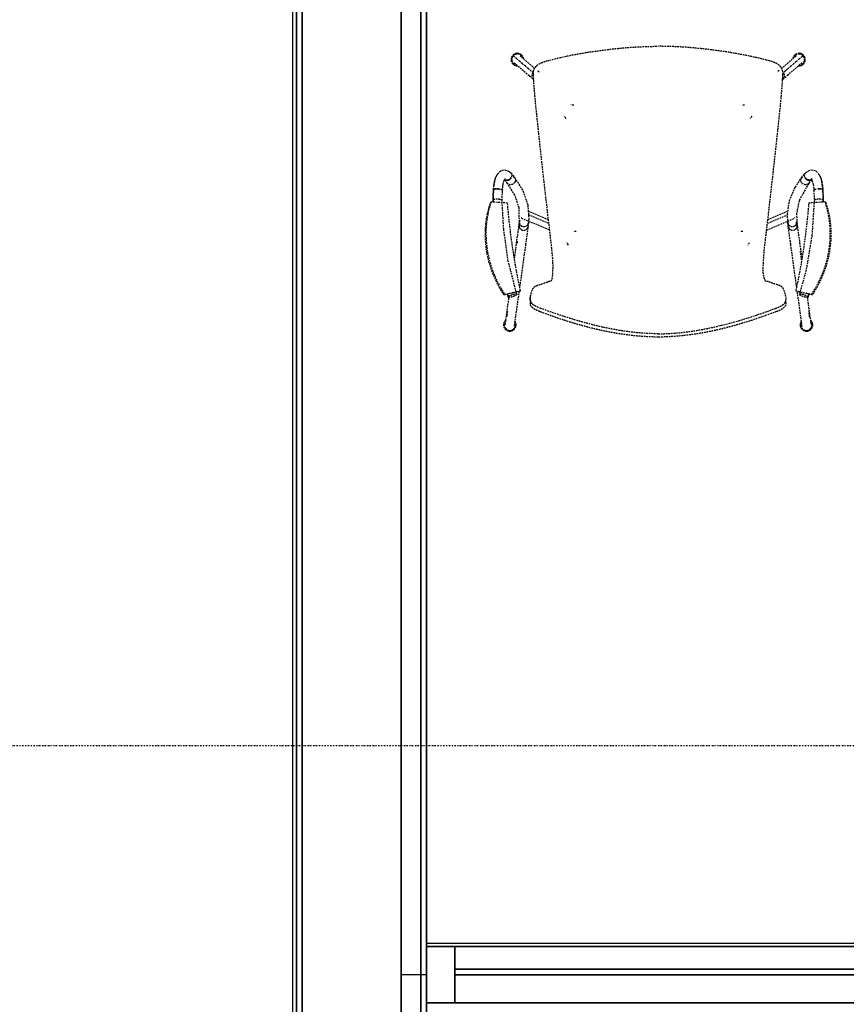
# Model space of a CAD drawing. Extents: x -11970 to 58592, y -8151 to 41355.
# Drawn here: x -500 to 963, y 25743 to 27484 of the extents above; entities that cross this region are included whole.
import ezdxf

# ---------------------------------------------------------------- set-up
doc = ezdxf.new("R2010")
doc.units = 0
doc.linetypes.add('X-2857-GC$0$EDG-1DOT-2', pattern=[5, 2, -1.4, 0.2, -1.4])
doc.linetypes.add('X-2857-GC$0$EDG-DASH-3', pattern=[4.5, 3, -1.5])
for name, color, linetype in [('X-2857-GC$0$A-GENM', 31, 'X-2857-GC$0$EDG-DASH-3'), ('X-2857-GC$0$A-GLAZ-CURT', 11, 'CONTINUOUS'), ('X-2857-GC$0$A-GLAZ-CWMG', 11, 'CONTINUOUS'), ('X-2857-GC$0$A-WALL', 8, 'CONTINUOUS'), ('X-2857-GC$0$G-IMPT', 31, 'X-2857-GC$0$EDG-DASH-3'), ('X-2857-GC$0$I-WALL', 8, 'CONTINUOUS'), ('X-2857-GC$0$RCP-08-02-24', 11, 'CONTINUOUS'), ('X-2857-GC$0$S-GRID', 133, 'X-2857-GC$0$EDG-1DOT-2'), ('X-XREF', 7, 'CONTINUOUS')]:
    doc.layers.add(name, color=color, linetype=linetype)

# ---------------------------------------------------------------- blocks, each defined once
blk = doc.blocks.new('X-2857-GC')
at = {"layer": 'X-2857-GC$0$A-GENM'}
for p, q in [((379.7, 27414.7), (374.5, 27419.1)), ((384.8, 27410.3), (379.7, 27414.7)), ((390, 27405.9), (384.8, 27410.3)), ((874.8, 27410.3), (869.6, 27405.9)), ((880, 27414.7), (874.8, 27410.3)), ((885.2, 27419.1), (880, 27414.7)), ((395.2, 27401.5), (390, 27405.9)), ((400.4, 27397), (395.2, 27401.5)), ((401.3, 27396.2), (400.4, 27397)), ((404.8, 27393.3), (401.3, 27396.2)), ((408.3, 27390.3), (404.8, 27393.3)), ((854.9, 27393.3), (851.4, 27390.3)), ((858.4, 27396.2), (854.9, 27393.3)), ((859.3, 27397), (858.4, 27396.2)), ((864.5, 27401.5), (859.3, 27397)), ((869.6, 27405.9), (864.5, 27401.5)), ((363.6, 27200.2), (365.4, 27200.8)), ((365.4, 27200.8), (367, 27201.8)), ((367, 27201.8), (368.5, 27203.2)), ((368.5, 27203.2), (369.6, 27204.7)), ((890, 27204.7), (891.2, 27203.2)), ((891.2, 27203.2), (892.6, 27201.8)), ((892.6, 27201.8), (894.3, 27200.8)), ((894.3, 27200.8), (896, 27200.2)), ((337.6, 27164.7), (338.4, 27183.2)), ((360.1, 27200.4), (361.8, 27200.1)), ((361.8, 27200.1), (363.5, 27200.2)), ((896.1, 27200.2), (897.8, 27200.1)), ((897.8, 27200.1), (899.6, 27200.4)), ((921.2, 27183.2), (922.1, 27164.7)), ((334.1, 27161.6), (333.1, 27160.5)), ((363.3, 27159.7), (334.1, 27161.6)), ((925.5, 27161.6), (896.3, 27159.7)), ((926.6, 27160.5), (925.5, 27161.6)), ((436.5, 27123.4), (399.5, 27139.1)), ((859.5, 27138.8), (823.1, 27123.4)), ((874.8, 27122.8), (874.5, 27126)), ((875.1, 27120.8), (874.8, 27122.8)), ((385.2, 27003.6), (357.2, 26997.1)), ((357.2, 26997.1), (358.2, 26998.2)), ((358.2, 26998.2), (386.2, 27004.7)), ((386.2, 27004.7), (385.2, 27003.6)), ((403.9, 26991.8), (403.8, 26994.3)), ((404, 26989.2), (403.9, 26991.8)), ((873.5, 27004.7), (901.4, 26998.2)), ((874.5, 27003.6), (873.5, 27004.7)), ((902.4, 26997.1), (874.5, 27003.6)), ((901.4, 26998.2), (902.4, 26997.1)), ((404.2, 26986.7), (404, 26989.2)), ((404.3, 26984.1), (404.2, 26986.7)), ((404.3, 26984.1), (404.8, 26987.3)), ((855.5, 26986.4), (855.4, 26984.1))]:
    blk.add_line(p, q, dxfattribs=at)
for centre, radius, start, end in [((380.6, 27413.4), 11.1, 96.304, 186.304), ((380.6, 27413.4), 11, 96.3635, 186.3635), ((380.6, 27413.4), 11.1, 186.304, 273.8391), ((380.6, 27413.4), 11, 186.3635, 273.1635), ((380.6, 27413.4), 9.82, 97.1057, 187.1057), ((380.6, 27413.4), 9.82, 187.1057, 263.636), ((380.6, 27413.4), 11.1, 6.3442, 96.304), ((380.6, 27413.4), 11, 7.0747, 96.3635), ((380.6, 27413.4), 9.82, 16.4486, 97.1057), ((879.1, 27413.4), 11.1, 83.696, 173.6616), ((879.1, 27413.4), 11, 83.6365, 172.9316), ((879.1, 27413.4), 9.82, 82.8943, 162.4424), ((879.1, 27413.4), 11.1, 266.1575, 353.696), ((879.1, 27413.4), 11, 266.8326, 353.6365), ((879.1, 27413.4), 9.82, 276.3534, 352.8943), ((879.1, 27413.4), 11.1, 353.696, 83.696), ((879.1, 27413.4), 11, 353.6365, 83.6365), ((879.1, 27413.4), 9.82, 352.8943, 82.8943), ((367.3, 26944.2), 11.1, 128.696, 173.696), ((367.3, 26944.2), 11.1, 173.696, 263.696), ((367.3, 26944.2), 11, 128.6365, 173.6365), ((367.3, 26944.2), 11, 173.6365, 263.6365), ((367.3, 26944.2), 9.82, 172.8943, 262.8943), ((367.3, 26944.2), 9.82, 134.1148, 172.8943), ((367.3, 26944.2), 11.1, 263.696, 353.696), ((367.3, 26944.2), 11, 263.6365, 353.6365), ((367.3, 26944.2), 9.82, 262.8943, 352.8943), ((367.3, 26944.2), 11.1, 353.696, 36.7751), ((367.3, 26944.2), 11, 353.6365, 36.1223), ((367.3, 26944.2), 9.82, 352.8943, 22.8943), ((892.3, 26944.2), 11.1, 143.2254, 186.304), ((892.3, 26944.2), 11.1, 186.304, 276.304), ((892.3, 26944.2), 11, 143.8782, 186.3635), ((892.3, 26944.2), 11, 186.3635, 276.3635), ((892.3, 26944.2), 9.82, 157.1057, 187.1057), ((892.3, 26944.2), 9.82, 187.1057, 277.1057), ((892.3, 26944.2), 11.1, 276.304, 6.304), ((892.3, 26944.2), 9.82, 277.1057, 7.1057), ((892.3, 26944.2), 11, 276.3635, 6.3635), ((892.3, 26944.2), 9.82, 7.1057, 45.8852), ((892.3, 26944.2), 11.1, 6.304, 51.304), ((892.3, 26944.2), 11, 6.3635, 51.3635)]:
    blk.add_arc(centre, radius, start, end, dxfattribs=at)
for points, knots in [([(433.3, 27411.3), (446, 27414.7), (465.2, 27419.2), (491.3, 27424.1), (510.9, 27427.3), (530.7, 27430.1), (547.2, 27432.1), (560.1, 27433.4), (569.6, 27434.3), (579.2, 27435.1), (589, 27435.7), (599, 27436.2), (612.5, 27436.8), (622.9, 27436.9), (629.8, 27436.9)], [0, 0, 0, 0, 0.2, 0.3, 0.4, 0.5, 0.6, 0.65, 0.7, 0.75, 0.8, 0.85, 0.9, 1, 1, 1, 1]), ([(826.4, 27411.3), (820.1, 27413), (807.3, 27416.1), (787.9, 27420.4), (771.7, 27423.5), (758.6, 27425.7), (748.8, 27427.3), (738.8, 27428.8), (728.8, 27430.1), (718.8, 27431.3), (709.2, 27432.4), (699.8, 27433.4), (690.1, 27434.3), (680.4, 27435.1), (670.6, 27435.7), (660.9, 27436.2), (647.4, 27436.7), (637, 27436.9), (629.8, 27436.9)], [0, 0, 0, 0, 0.1, 0.2, 0.3, 0.35, 0.4, 0.45, 0.5, 0.55, 0.6, 0.65, 0.7, 0.75, 0.8, 0.85, 0.9, 1, 1, 1, 1]), ([(409.1, 27387), (409, 27388.1), (409, 27389.8), (409.2, 27391.8), (409.4, 27393.3), (409.7, 27394.8), (410.2, 27396.2), (410.9, 27397.6), (411.9, 27399.3), (413.5, 27401.3), (415.8, 27403.5), (418, 27405), (419.8, 27406.1), (421.2, 27406.9), (422.6, 27407.6), (424.1, 27408.2), (425.6, 27408.8), (427.1, 27409.4), (428.7, 27409.9), (430.7, 27410.6), (432.3, 27411.1), (433.3, 27411.3)], [0, 0, 0, 0, 0.083333, 0.125, 0.166667, 0.208333, 0.25, 0.291667, 0.333333, 0.416667, 0.5, 0.583333, 0.625, 0.666667, 0.708333, 0.75, 0.791667, 0.833333, 0.875, 0.916667, 1, 1, 1, 1]), ([(850.6, 27387), (850.8, 27389.2), (850.6, 27392.4), (849.6, 27395.8), (848.8, 27397.6), (847.8, 27399.3), (846.5, 27400.9), (845.2, 27402.2), (844.4, 27402.9), (843.8, 27403.4), (843.2, 27403.9), (842.4, 27404.6), (841.3, 27405.3), (839.9, 27406.1), (838.7, 27406.7), (837.8, 27407.2), (836.8, 27407.7), (835.6, 27408.2), (834.1, 27408.8), (832.6, 27409.4), (831.1, 27409.9), (829, 27410.6), (827.5, 27411.1), (826.4, 27411.3)], [0, 0, 0, 0, 0.166667, 0.25, 0.291667, 0.333333, 0.416667, 0.458333, 0.479167, 0.5, 0.520833, 0.541667, 0.583333, 0.625, 0.666667, 0.6875, 0.708333, 0.75, 0.791667, 0.833333, 0.875, 0.916667, 1, 1, 1, 1]), ([(403.8, 26994.3), (404.4, 26997.3), (405.4, 27001.2), (406.9, 27005.4), (408, 27008), (409.3, 27010), (410.7, 27011.3), (411.9, 27012.1), (412.8, 27012.6), (413.5, 27013.1), (414.2, 27013.5), (415.2, 27013.9), (416.4, 27014.3), (417.8, 27014.7), (419.3, 27015.1), (420.7, 27015.7), (422.7, 27016.3), (425.1, 27017.1), (427.5, 27018), (429.3, 27018.6), (430.8, 27019.2), (432.2, 27019.6), (433.4, 27019.9), (434.4, 27020.3), (435.1, 27020.5), (435.7, 27020.8), (436.1, 27021), (436.4, 27021.1), (436.6, 27021.3), (436.9, 27021.4), (437.4, 27021.6), (438.1, 27021.6), (438.9, 27021.7), (440, 27021.9), (441, 27022.4), (441.7, 27023.8), (442.1, 27024.8), (442.3, 27025.8), (442.6, 27026.9), (442.8, 27028.6), (443.1, 27031), (443.4, 27034.3), (443.7, 27039.2), (443.8, 27044.7), (443.8, 27049.7), (443.7, 27052.6), (443.7, 27054.8), (443.6, 27057), (443.4, 27060.1), (443, 27065.8), (442.3, 27072.7), (441.5, 27079.9), (440.9, 27085.3), (440.4, 27089.7), (440.1, 27092.8), (439.9, 27094.6), (439.7, 27095.9), (439.6, 27097.2), (439.4, 27098.9), (439.1, 27102), (438.6, 27106.3), (438, 27111.6), (437.1, 27118.6), (436.3, 27125.7), (435.5, 27132.7), (434.8, 27137.9), (434.2, 27143.1), (433.5, 27150), (432.1, 27162), (429.3, 27186), (426.2, 27214.2), (423.1, 27241.6), (421.2, 27258.7), (419.7, 27272.5), (418.6, 27282.9), (417.7, 27291.6), (416.9, 27298.6), (416.4, 27303.8), (415.8, 27309.1), (415.1, 27316.2), (414.1, 27325.2), (413.2, 27334.1), (412.5, 27341.1), (412.1, 27346.4), (411.6, 27351.5), (411, 27358.4), (410.1, 27370.3), (409.5, 27380.4), (409.1, 27387)], [0, 0, 0, 0, 0.03125, 0.046875, 0.0625, 0.078125, 0.09375, 0.109375, 0.117188, 0.125, 0.132812, 0.140625, 0.15625, 0.171875, 0.1875, 0.203125, 0.21875, 0.25, 0.28125, 0.296875, 0.3125, 0.328125, 0.34375, 0.351562, 0.359375, 0.367188, 0.371094, 0.373047, 0.375, 0.378906, 0.382812, 0.390625, 0.398438, 0.40625, 0.421875, 0.429688, 0.433594, 0.4375, 0.441406, 0.445312, 0.453125, 0.460938, 0.46875, 0.484375, 0.492188, 0.496094, 0.5, 0.503906, 0.507812, 0.515625, 0.53125, 0.539062, 0.546875, 0.554688, 0.558594, 0.560547, 0.5625, 0.564453, 0.566406, 0.570312, 0.578125, 0.585938, 0.59375, 0.609375, 0.617188, 0.625, 0.632812, 0.640625, 0.65625, 0.6875, 0.75, 0.78125, 0.8125, 0.828125, 0.84375, 0.859375, 0.867188, 0.875, 0.882812, 0.890625, 0.90625, 0.921875, 0.929688, 0.9375, 0.945312, 0.953125, 0.96875, 1, 1, 1, 1]), ([(408.3, 27390.3), (407, 27388.9), (405.9, 27386.2), (406.4, 27382.4), (407.5, 27380.3), (408.6, 27379.2), (409, 27378.9)], [0, 0, 0, 0, 0.2222222, 0.3333333, 0.4444444, 0.5114567, 0.5114567, 0.5114567, 0.5114567]), ([(855.9, 26994.3), (855.3, 26997.2), (854.4, 27000.9), (853, 27004.9), (851.9, 27007.5), (850.8, 27009.4), (849.5, 27010.8), (848.4, 27011.7), (847.5, 27012.3), (846.8, 27012.8), (846.2, 27013.2), (845.3, 27013.6), (844.2, 27014), (842.8, 27014.4), (841.4, 27014.8), (840, 27015.3), (838.2, 27015.9), (835.9, 27016.7), (833.2, 27017.6), (831, 27018.4), (829.2, 27019), (827.9, 27019.5), (826.7, 27019.9), (825.9, 27020.2), (825.5, 27020.4), (825.1, 27020.5), (824.8, 27020.6), (824.3, 27020.7), (823.5, 27020.7), (822.5, 27020.7), (821.6, 27020.8), (820.9, 27021.1), (820.3, 27021.5), (820, 27022), (819.8, 27022.3), (819.6, 27022.6), (819.5, 27022.9), (819.3, 27023.2), (818.9, 27023.9), (818.4, 27025), (817.8, 27026.4), (817.1, 27028.6), (816.5, 27031.4), (816, 27034.8), (815.8, 27037.8), (815.8, 27041.3), (815.8, 27046.6), (816.1, 27052.7), (816.4, 27059.1), (816.8, 27064), (817.1, 27068.1), (817.3, 27070.9), (817.4, 27072.5), (817.5, 27073.7), (817.6, 27074.9), (817.7, 27076.4), (818, 27079.2), (818.5, 27084.7), (819.5, 27092.8), (820.5, 27101), (821.2, 27106.8), (821.6, 27110.1), (821.9, 27112.6), (822.2, 27115), (822.6, 27118.4), (823.2, 27124.2), (824.2, 27132.7), (825.4, 27142.8), (826.9, 27156.2), (828.8, 27172.3), (831, 27191.6), (833.2, 27210.9), (835.3, 27230.3), (837.5, 27249.8), (839.3, 27266.2), (840.7, 27279.4), (841.8, 27289.3), (842.7, 27297.6), (843.4, 27304.2), (843.9, 27309.1), (844.4, 27314.1), (845.1, 27320.6), (845.9, 27328.8), (846.8, 27337), (847.4, 27343.5), (847.8, 27348.4), (848.2, 27353.2), (848.8, 27359.7), (849.6, 27371), (850.2, 27380.6), (850.6, 27387)], [-1, -1, -1, -1, -0.970588, -0.955882, -0.941176, -0.926471, -0.911765, -0.897059, -0.889706, -0.882353, -0.875, -0.867647, -0.852941, -0.838235, -0.823529, -0.808824, -0.794118, -0.764706, -0.735294, -0.705882, -0.691176, -0.676471, -0.661765, -0.654412, -0.650735, -0.647059, -0.643382, -0.639706, -0.632353, -0.617647, -0.610294, -0.602941, -0.595588, -0.591912, -0.590074, -0.588235, -0.586397, -0.584559, -0.580882, -0.573529, -0.566176, -0.558824, -0.544118, -0.536765, -0.529412, -0.522059, -0.514706, -0.5, -0.492647, -0.485294, -0.477941, -0.474265, -0.472426, -0.470588, -0.46875, -0.466912, -0.463235, -0.455882, -0.441176, -0.426471, -0.419118, -0.415441, -0.411765, -0.408088, -0.404412, -0.397059, -0.382353, -0.367647, -0.352941, -0.323529, -0.294118, -0.264706, -0.235294, -0.205882, -0.176471, -0.161765, -0.147059, -0.132353, -0.125, -0.117647, -0.110294, -0.102941, -0.088235, -0.073529, -0.066176, -0.058824, -0.051471, -0.044118, -0.029412, 0, 0, 0, 0]), ([(849.8, 27378.2), (850.5, 27378.7), (851.9, 27380), (853.3, 27382.4), (853.7, 27386.2), (852.7, 27388.9), (851.4, 27390.3)], [0.4444444, 0.4444444, 0.4444444, 0.4444444, 0.5555556, 0.6666667, 0.7777778, 1, 1, 1, 1]), ([(340.2, 27197.7), (341.1, 27201.5), (342.9, 27206.5), (345.1, 27209.8), (345.9, 27210.8)], [0.2346832, 0.2346832, 0.2346832, 0.2346832, 0.4444444, 0.5555556, 0.5555556, 0.5555556, 0.5555556]), ([(370.8, 27208.8), (370.8, 27208.2), (370.7, 27206.9), (370.1, 27205.2), (369.2, 27203.7), (368.2, 27202.6), (367, 27201.6), (365.7, 27200.9), (364.8, 27200.5), (364.3, 27200.3), (364.2, 27200.3)], [0.5555556, 0.5555556, 0.5555556, 0.5555556, 0.6111111, 0.6666667, 0.7083333, 0.75, 0.7916667, 0.8333333, 0.875, 0.8799764, 0.8799764, 0.8799764, 0.8799764]), ([(367, 27214.3), (367.6, 27214.1), (368.6, 27213.5), (369.9, 27212.1), (370.5, 27210.8), (370.6, 27210.1)], [0.3333333, 0.3333333, 0.3333333, 0.3333333, 0.3888889, 0.4444444, 0.516697, 0.516697, 0.516697, 0.516697]), ([(373.1, 27206.3), (373.3, 27206.2), (373.9, 27206), (375, 27205.4), (375.7, 27204.7), (376.1, 27204.3)], [0.4724714, 0.4724714, 0.4724714, 0.4724714, 0.5, 0.5555556, 0.6366653, 0.6366653, 0.6366653, 0.6366653]), ([(376.1, 27204.3), (376.2, 27204.1), (376.8, 27203.3), (377.4, 27201.5), (377.3, 27198.9), (376.7, 27197.2), (376.2, 27196.5)], [0.636668, 0.636668, 0.636668, 0.636668, 0.6666667, 0.7777778, 0.8888889, 1, 1, 1, 1]), ([(883.4, 27196.5), (882.9, 27197.2), (882.3, 27198.9), (882.3, 27201.5), (882.9, 27203.3), (883.5, 27204.1), (883.6, 27204.3)], [0, 0, 0, 0, 0.1111111, 0.2222222, 0.3333333, 0.363332, 0.363332, 0.363332, 0.363332]), ([(883.6, 27204.3), (884, 27204.7), (884.8, 27205.5), (885.9, 27206.1), (886.5, 27206.3)], [0.3633347, 0.3633347, 0.3633347, 0.3633347, 0.4444444, 0.5275286, 0.5275286, 0.5275286, 0.5275286]), ([(895.4, 27200.3), (894.9, 27200.5), (893.8, 27200.9), (892.2, 27201.9), (890.7, 27203.3), (889.6, 27205), (888.9, 27206.9), (888.8, 27208.2), (888.8, 27208.8)], [0.1200236, 0.1200236, 0.1200236, 0.1200236, 0.1666667, 0.2222222, 0.2777778, 0.3333333, 0.3888889, 0.4444444, 0.4444444, 0.4444444, 0.4444444]), ([(889, 27210), (889.2, 27210.8), (889.9, 27212.7), (891.5, 27213.9), (892.7, 27214.3)], [0.4829344, 0.4829344, 0.4829344, 0.4829344, 0.5555556, 0.6666667, 0.6666667, 0.6666667, 0.6666667]), ([(913.8, 27210.7), (915.8, 27208.5), (917.8, 27204.2), (919.2, 27198.5), (919.4, 27197.7)], [0.4444444, 0.4444444, 0.4444444, 0.4444444, 0.7222222, 0.7653168, 0.7653168, 0.7653168, 0.7653168]), ([(338.4, 27183.3), (338.4, 27183.3), (338.4, 27183.3), (338.4, 27183.3), (338.5, 27183.3), (338.6, 27183.2), (338.6, 27183.2), (338.7, 27183.1), (338.7, 27183.1), (338.7, 27183.1)], [0.02021968, 0.02021968, 0.02021968, 0.02021968, 0.02777778, 0.05555556, 0.06944444, 0.08333333, 0.09722222, 0.10416667, 0.11111111, 0.11111111, 0.11111111, 0.11111111]), ([(339.1, 27183.9), (339.4, 27184.1), (340.6, 27184.5), (343.2, 27184.8), (345.5, 27184.8), (346.6, 27184.8)], [0.2222222, 0.2222222, 0.2222222, 0.2222222, 0.4444444, 0.7222222, 1, 1, 1, 1]), ([(363.7, 27200.2), (363.4, 27200.1), (362.2, 27200), (361, 27200.1), (360.1, 27200.4)], [0.8960713, 0.8960713, 0.8960713, 0.8960713, 0.9166667, 1, 1, 1, 1]), ([(376.2, 27196.5), (375.3, 27194.9), (373.1, 27192.9), (369.6, 27191.9), (366.9, 27192.1), (364.7, 27193.1), (362.9, 27194.9), (362.4, 27196.4), (362.3, 27197.2)], [0, 0, 0, 0, 0.2222222, 0.3333333, 0.4444444, 0.5555556, 0.6666667, 0.7777778, 0.7777778, 0.7777778, 0.7777778]), ([(897.4, 27197.2), (897.3, 27196.4), (896.7, 27194.9), (895.3, 27193.4), (893.8, 27192.6), (892.3, 27192), (890.1, 27191.9), (887.4, 27192.7), (885.1, 27194.2), (883.9, 27195.7), (883.4, 27196.5)], [0.2222222, 0.2222222, 0.2222222, 0.2222222, 0.3333333, 0.4444444, 0.5, 0.5555556, 0.6666667, 0.7777778, 0.8888889, 1, 1, 1, 1]), ([(899.6, 27200.4), (898.9, 27200.2), (898, 27200), (896.8, 27200.1), (896.2, 27200.1), (896, 27200.2)], [0, 0, 0, 0, 0.0555556, 0.0833333, 0.1039287, 0.1039287, 0.1039287, 0.1039287]), ([(919.1, 27184.4), (918.6, 27184.5), (917.3, 27184.7), (914.9, 27184.8), (913.2, 27184.7), (912.3, 27184.7)], [0.2316971, 0.2316971, 0.2316971, 0.2316971, 0.3333333, 0.4444444, 0.5555556, 0.5555556, 0.5555556, 0.5555556]), ([(920.9, 27183.1), (920.9, 27183.1), (921, 27183.1), (921, 27183.2), (921.1, 27183.2), (921.2, 27183.3), (921.2, 27183.3), (921.3, 27183.3), (921.3, 27183.3), (921.3, 27183.3)], [0.88541667, 0.88541667, 0.88541667, 0.88541667, 0.89236111, 0.90277778, 0.91666667, 0.93055556, 0.94444444, 0.97222222, 0.97978032, 0.97978032, 0.97978032, 0.97978032]), ([(350, 27166.1), (349.3, 27166.2), (348, 27166.4), (346.1, 27166.4), (344.3, 27166.5), (342, 27166.3), (339.7, 27165.9), (338.1, 27165.4), (337.6, 27164.9), (337.6, 27164.7)], [0.3333333, 0.3333333, 0.3333333, 0.3333333, 0.4444444, 0.5, 0.5555556, 0.6666667, 0.7777778, 0.8888889, 1, 1, 1, 1]), ([(922.1, 27164.7), (922, 27164.9), (921.5, 27165.4), (919.9, 27165.9), (917.7, 27166.3), (915.4, 27166.5), (913.5, 27166.4), (911.7, 27166.4), (910.4, 27166.2), (909.6, 27166.1)], [0, 0, 0, 0, 0.1111111, 0.2222222, 0.3333333, 0.4444444, 0.5, 0.5555556, 0.6666667, 0.6666667, 0.6666667, 0.6666667]), ([(383.8, 27120.5), (383.6, 27119.7), (383.6, 27118), (384.5, 27115.5), (386.9, 27112.8), (391, 27111.2), (395.6, 27112.2), (397.7, 27113.9), (398.5, 27115)], [0.1111111, 0.1111111, 0.1111111, 0.1111111, 0.2222222, 0.3333333, 0.4444444, 0.6666667, 0.8333333, 1, 1, 1, 1]), ([(385, 27128.6), (384.7, 27128.1), (384.3, 27126.8), (384.2, 27124.5), (385.1, 27122.1), (386.7, 27120.3), (388.4, 27119.2), (390, 27118.5), (391.7, 27118.2), (393.5, 27118.2), (395.2, 27118.6), (397.2, 27119.6), (398.5, 27120.7), (399.1, 27121.6)], [0.0421017, 0.0421017, 0.0421017, 0.0421017, 0.1111111, 0.2222222, 0.3333333, 0.4444444, 0.5138889, 0.5833333, 0.6527778, 0.7222222, 0.7916667, 0.8611111, 1, 1, 1, 1]), ([(398.5, 27115), (398.9, 27115.7), (399.6, 27117.3), (399.7, 27119.6), (399.3, 27121), (399.1, 27121.5)], [0, 0, 0, 0, 0.1111111, 0.2222222, 0.2945896, 0.2945896, 0.2945896, 0.2945896]), ([(859.8, 27127.8), (859.5, 27127), (859.2, 27124.8), (859.8, 27122.6), (860.5, 27121.6)], [0.7149678, 0.7149678, 0.7149678, 0.7149678, 0.8333333, 1, 1, 1, 1]), ([(860.6, 27121.5), (860.2, 27120.6), (859.8, 27118.3), (860.5, 27116.1), (861.2, 27115)], [0.7054104, 0.7054104, 0.7054104, 0.7054104, 0.8333333, 1, 1, 1, 1]), ([(860.5, 27121.6), (861, 27120.9), (862, 27119.9), (863.5, 27119), (865.2, 27118.4), (867.6, 27118), (870.3, 27118.7), (872.7, 27120), (873.9, 27121.4), (874.4, 27122.1)], [0, 0, 0, 0, 0.1111111, 0.1666667, 0.2222222, 0.3333333, 0.4444444, 0.5555556, 0.6666667, 0.6666667, 0.6666667, 0.6666667]), ([(861.2, 27115), (861.7, 27114.3), (862.6, 27113.3), (864.2, 27112.4), (865.9, 27111.8), (868.2, 27111.5), (871, 27112.1), (873.4, 27113.5), (876.4, 27116.8), (876.3, 27120.7), (874.8, 27122.8)], [0, 0, 0, 0, 0.111111, 0.166667, 0.222222, 0.333333, 0.444444, 0.555556, 0.666667, 1, 1, 1, 1]), ([(883.7, 27059), (883.5, 27060.3), (882.8, 27065.5), (882.1, 27070.7), (881.5, 27074.6)], [0.7721314, 0.7721314, 0.7721314, 0.7721314, 0.8, 0.8800047, 0.8800047, 0.8800047, 0.8800047]), ([(379.9, 26998), (379.8, 26997.8), (379.3, 26997.2), (377.8, 26996.3), (375.6, 26995.2), (373.5, 26994.4), (371.7, 26993.8), (369.9, 26993.3), (367.9, 26992.9), (366, 26992.7), (364.8, 26992.9), (364.6, 26993.3), (364.7, 26993.5)], [0, 0, 0, 0, 0.111111, 0.222222, 0.333333, 0.444444, 0.5, 0.555556, 0.666667, 0.777778, 0.888889, 1, 1, 1, 1]), ([(379.9, 26998), (379.9, 26998.2), (379.7, 26998.6), (378.5, 26998.8), (376.7, 26998.6), (374.6, 26998.2), (372.8, 26997.7), (371.1, 26997.1), (368.9, 26996.3), (366.7, 26995.3), (365.2, 26994.3), (364.7, 26993.7), (364.7, 26993.5)], [-1, -1, -1, -1, -0.888889, -0.777778, -0.666667, -0.555556, -0.5, -0.444444, -0.333333, -0.222222, -0.111111, 0, 0, 0, 0]), ([(422.6, 26973.3), (421.4, 26973.7), (418, 26974.8), (413.3, 26976.9), (410.2, 26978.8), (407.6, 26980.8), (405.3, 26983.4), (403.8, 26986.5), (403.4, 26989.5), (403.5, 26992.2), (403.7, 26993.7), (403.8, 26994.3)], [0, 0, 0, 0, 0.125, 0.25, 0.3125, 0.375, 0.5, 0.625, 0.75, 0.875, 1, 1, 1, 1]), ([(837.1, 26973.3), (838, 26973.6), (839.3, 26974.1), (840.9, 26974.7), (841.8, 26975.1), (842.5, 26975.4), (843.2, 26975.7), (844.2, 26976.2), (845.4, 26976.7), (846.6, 26977.3), (847.5, 26977.8), (848.1, 26978.1), (848.5, 26978.4), (848.9, 26978.7), (849.6, 26979.1), (850.5, 26979.8), (851.6, 26980.6), (852.9, 26981.8), (853.8, 26983), (854.5, 26984), (854.9, 26984.6), (855.1, 26985), (855.3, 26985.5), (855.5, 26986), (855.8, 26986.8), (855.9, 26987.5), (856, 26988), (856.1, 26988.4), (856.2, 26988.8), (856.2, 26989.4), (856.2, 26990), (856.2, 26990.8), (856.2, 26991.8), (856.1, 26993), (856, 26993.9), (855.9, 26994.3)], [0, 0, 0, 0, 0.071429, 0.107143, 0.125, 0.142857, 0.160714, 0.178571, 0.214286, 0.25, 0.267857, 0.285714, 0.294643, 0.303571, 0.321429, 0.357143, 0.392857, 0.428571, 0.5, 0.535714, 0.553571, 0.571429, 0.589286, 0.607143, 0.642857, 0.678571, 0.696429, 0.714286, 0.732143, 0.75, 0.785714, 0.821429, 0.857143, 0.928571, 1, 1, 1, 1]), ([(895, 26993.5), (894.9, 26993.7), (894.5, 26994.3), (892.9, 26995.3), (890.8, 26996.3), (888.6, 26997.1), (886.8, 26997.7), (885.1, 26998.2), (883, 26998.6), (881.1, 26998.8), (879.9, 26998.6), (879.7, 26998.2), (879.8, 26998)], [-1, -1, -1, -1, -0.888889, -0.777778, -0.666667, -0.555556, -0.5, -0.444444, -0.333333, -0.222222, -0.111111, 0, 0, 0, 0]), ([(895, 26993.5), (895.1, 26993.3), (894.9, 26992.9), (893.7, 26992.7), (891.8, 26992.9), (889.7, 26993.3), (888, 26993.8), (886.2, 26994.4), (884, 26995.2), (881.8, 26996.3), (880.3, 26997.2), (879.8, 26997.8), (879.8, 26998)], [0, 0, 0, 0, 0.111111, 0.222222, 0.333333, 0.444444, 0.5, 0.555556, 0.666667, 0.777778, 0.888889, 1, 1, 1, 1]), ([(420.5, 26967.7), (419.7, 26968), (418.5, 26968.4), (417.1, 26969), (416.2, 26969.4), (415.6, 26969.6), (415, 26969.9), (414.1, 26970.4), (413, 26970.9), (411.9, 26971.5), (411, 26971.9), (410.5, 26972.3), (409.9, 26972.6), (409.2, 26973.1), (408.4, 26973.8), (407.4, 26974.6), (406.4, 26975.6), (405.5, 26976.7), (405, 26977.6), (404.7, 26978.2), (404.5, 26978.5), (404.4, 26978.7), (404.3, 26979), (404.2, 26979.4), (404.1, 26980), (404, 26980.7), (404, 26981.1), (404, 26981.5), (404, 26981.8), (404, 26982.3), (404, 26983.1), (404.2, 26983.7), (404.3, 26984.1)], [0, 0, 0, 0, 0.083333, 0.125, 0.145833, 0.166667, 0.1875, 0.208333, 0.25, 0.291667, 0.3125, 0.333333, 0.354167, 0.375, 0.416667, 0.458333, 0.5, 0.583333, 0.625, 0.645833, 0.666667, 0.677083, 0.6875, 0.708333, 0.75, 0.791667, 0.8125, 0.833333, 0.854167, 0.875, 0.916667, 1, 1, 1, 1]), ([(855.4, 26984.1), (855.6, 26983.7), (856, 26982.8), (856.1, 26981.5), (855.9, 26980.3), (855.6, 26979.3), (855.1, 26978.3), (854.1, 26977), (852.6, 26975.2), (850.8, 26973.5), (849.2, 26972.2), (847.8, 26971.4), (846.4, 26970.5), (844.5, 26969.6), (842, 26968.5), (840.1, 26968), (839.2, 26967.7)], [0, 0, 0, 0, 0.083333, 0.166667, 0.25, 0.291667, 0.333333, 0.416667, 0.5, 0.583333, 0.666667, 0.708333, 0.75, 0.833333, 0.916667, 1, 1, 1, 1]), ([(629.8, 26922.7), (624, 26922.7), (612.1, 26923), (594, 26924.3), (579.1, 26925.9), (567.3, 26927.5), (558.4, 26928.8), (549.6, 26930.4), (540.8, 26932), (532, 26933.8), (523.2, 26935.8), (514.5, 26937.9), (505.8, 26940.1), (497.1, 26942.4), (488.4, 26944.8), (479.7, 26947.4), (468.2, 26950.9), (453.9, 26955.6), (436.9, 26961.6), (425.9, 26965.7), (420.5, 26967.7)], [0, 0, 0, 0, 0.083333, 0.166667, 0.25, 0.291667, 0.333333, 0.375, 0.416667, 0.458333, 0.5, 0.541667, 0.583333, 0.625, 0.666667, 0.708333, 0.75, 0.833333, 0.916667, 1, 1, 1, 1]), ([(629.8, 26928.5), (618, 26928.6), (594.3, 26929.7), (565, 26933.7), (541.7, 26938), (524.3, 26941.8), (507.1, 26946.1), (489.9, 26950.8), (472.9, 26956), (450.3, 26963.3), (433.6, 26969.1), (422.6, 26973.3)], [0, 0, 0, 0, 0.166667, 0.333333, 0.416667, 0.5, 0.583333, 0.666667, 0.75, 0.833333, 1, 1, 1, 1]), ([(629.8, 26928.5), (641.7, 26928.5), (665.3, 26929.7), (694.7, 26933.7), (718, 26938), (741.1, 26943.1), (769.8, 26950.6), (803.8, 26961.3), (826.1, 26969.2), (837.1, 26973.3)], [0, 0, 0, 0, 0.166667, 0.333333, 0.416667, 0.5, 0.666667, 0.833333, 1, 1, 1, 1]), ([(839.2, 26967.7), (826.6, 26963), (806.3, 26955.6), (782, 26948), (768, 26943.9), (755.6, 26940.5), (741.6, 26936.9), (728.6, 26934), (718, 26931.9), (707.3, 26929.8), (694.1, 26927.7), (678.1, 26925.6), (656.4, 26923.4), (640.2, 26922.7), (629.8, 26922.7)], [0, 0, 0, 0, 0.2, 0.3, 0.35, 0.4, 0.475, 0.55, 0.5875, 0.625, 0.7, 0.775, 0.85, 1, 1, 1, 1]), ([(360, 26938.2), (360.1, 26937.9), (360.3, 26937.5), (360.8, 26936.8), (361.2, 26936.4), (361.3, 26936.2)], [-0.6456072, -0.6456072, -0.6456072, -0.6456072, -0.61805556, -0.58333333, -0.55555556, -0.55555556, -0.55555556, -0.55555556]), ([(365, 26934), (365.5, 26933.8), (366.5, 26933.7), (367.7, 26933.8), (368.7, 26934), (369.6, 26934.3), (370.4, 26934.7), (371, 26935), (371.1, 26935.1)], [-0.3888889, -0.3888889, -0.3888889, -0.3888889, -0.3333333, -0.2777778, -0.25, -0.2222222, -0.1666667, -0.1465067, -0.1465067, -0.1465067, -0.1465067]), ([(888.5, 26935.1), (889, 26934.8), (889.7, 26934.4), (890.8, 26934), (891.7, 26933.8), (892.6, 26933.7), (893.5, 26933.7), (894.2, 26933.9), (894.6, 26934), (894.7, 26934)], [-0.8534933, -0.8534933, -0.8534933, -0.8534933, -0.7916667, -0.7569444, -0.7222222, -0.6875, -0.6527778, -0.6180556, -0.6062018, -0.6062018, -0.6062018, -0.6062018]), ([(898.3, 26936.2), (898.7, 26936.6), (899.1, 26937.1), (899.5, 26937.8), (899.7, 26938.1), (899.7, 26938.2)], [-0.44444444, -0.44444444, -0.44444444, -0.44444444, -0.38888889, -0.36111111, -0.3543928, -0.3543928, -0.3543928, -0.3543928])]:
    blk.add_open_spline(points, degree=3, knots=knots, dxfattribs=at)
for points in [[(358.9, 27200.9), (359.3, 27200.7), (359.7, 27200.5), (360.1, 27200.4)], [(362.8, 27200), (363.7, 27200.1), (364.6, 27200.3), (365.5, 27200.7)], [(365.5, 27200.7), (366.4, 27201.1), (367.2, 27201.6), (368, 27202.2)], [(368, 27202.2), (368.7, 27202.9), (369.4, 27203.6), (369.9, 27204.5)], [(889.8, 27204.5), (890.3, 27203.6), (890.9, 27202.9), (891.7, 27202.2)], [(891.7, 27202.2), (892.4, 27201.6), (893.3, 27201.1), (894.1, 27200.7)], [(894.1, 27200.7), (895, 27200.3), (896, 27200.1), (896.9, 27200)], [(895, 27200.5), (895.4, 27201), (895.8, 27201.5), (896.2, 27202)], [(899.6, 27200.4), (900, 27200.5), (900.4, 27200.7), (900.7, 27200.9)], [(338.4, 27183.2), (338.7, 27188.1), (339.2, 27192.9), (340.1, 27197)], [(338.4, 27183.2), (338.4, 27183.3), (338.5, 27183.4), (338.6, 27183.6)], [(338.4, 27183.2), (338.4, 27183.2), (338.4, 27183.3), (338.4, 27183.3)], [(347.4, 27184.7), (346.5, 27184.7), (344.7, 27184.8), (342.3, 27184.7), (340.3, 27184.3), (339.3, 27184), (339, 27183.8)], [(346.6, 27184.8), (347.2, 27184.7), (348.5, 27184.6), (350.2, 27184.4), (351.7, 27184), (352.5, 27183.8), (352.9, 27183.6)], [(354.3, 27182.7), (354.1, 27182.9), (353.9, 27183.2), (353.5, 27183.4)], [(353.8, 27183.2), (354, 27183), (354.2, 27182.9), (354.3, 27182.7)], [(360.1, 27200.4), (360.9, 27200.1), (361.8, 27200), (362.8, 27200)], [(896.9, 27200), (897.8, 27200), (898.7, 27200.1), (899.6, 27200.4)], [(906.2, 27183.4), (905.8, 27183.2), (905.5, 27182.9), (905.4, 27182.7)], [(905.4, 27182.7), (905.5, 27182.9), (905.6, 27183), (905.9, 27183.2)], [(906.7, 27183.6), (907.1, 27183.8), (907.9, 27184), (909.4, 27184.4), (910.6, 27184.5), (911.2, 27184.6)], [(913, 27184.8), (913.5, 27184.8), (913.9, 27184.8), (914.4, 27184.8)], [(914.8, 27184.8), (915.3, 27184.8), (916.5, 27184.7), (917.5, 27184.6), (917.9, 27184.6)], [(920.6, 27183.8), (920.3, 27184), (919.8, 27184.2), (919.3, 27184.3)], [(919.6, 27197), (920.4, 27192.9), (921, 27188.1), (921.2, 27183.2)], [(920.9, 27183.7), (921.1, 27183.5), (921.2, 27183.4), (921.2, 27183.2)], [(353.6, 27164.3), (353.6, 27164.5), (353.4, 27165), (352.2, 27165.6), (350.8, 27165.9), (350, 27166.1)], [(353.6, 27181.6), (354, 27181.8), (354.3, 27182), (354.3, 27182.3)], [(354.3, 27182.3), (354.4, 27182.3), (354.4, 27182.3), (354.4, 27182.3), (354.4, 27182.3), (354.4, 27182.4), (354.4, 27182.4), (354.3, 27182.5), (354.3, 27182.5), (354.3, 27182.5), (354.3, 27182.6), (354.3, 27182.7), (354.3, 27182.7)], [(905.4, 27182.7), (905.4, 27182.7), (905.4, 27182.6), (905.3, 27182.5), (905.3, 27182.5), (905.3, 27182.5), (905.3, 27182.4), (905.3, 27182.4), (905.3, 27182.3), (905.3, 27182.3), (905.3, 27182.3)], [(905.3, 27182.3), (905.4, 27182), (905.6, 27181.8), (906, 27181.6)], [(909.6, 27166.1), (908.8, 27165.9), (907.5, 27165.6), (906.3, 27165), (906, 27164.5), (906.1, 27164.3)], [(357.2, 26997.1), (349.1, 27009.3), (335.6, 27035.3), (324.5, 27077.3), (323.1, 27120), (328.7, 27147.4), (333.1, 27160.5)], [(334.1, 27161.6), (329.8, 27148.5), (324.1, 27121.1), (325.5, 27078.4), (336.6, 27036.4), (350.1, 27010.4), (358.2, 26998.2)], [(337.7, 27161.4), (337.6, 27162.5), (337.6, 27163.6), (337.6, 27164.7)], [(386.2, 27004.7), (382.5, 27021.9), (376, 27056.2), (368.3, 27107.9), (364.7, 27142.4), (363.3, 27159.7)], [(896.3, 27159.7), (894.9, 27142.4), (891.3, 27107.9), (883.7, 27056.2), (877.1, 27021.9), (873.5, 27004.7)], [(901.4, 26998.2), (909.5, 27010.4), (923, 27036.4), (934.1, 27078.4), (935.5, 27121.1), (929.9, 27148.5), (925.5, 27161.6)], [(926.6, 27160.5), (930.9, 27147.4), (936.5, 27120), (935.1, 27077.3), (924, 27035.3), (910.5, 27009.3), (902.4, 26997.1)], [(922.1, 27164.7), (922, 27163.6), (922, 27162.5), (922, 27161.4)], [(388.6, 27133.7), (388.3, 27133.4), (388.1, 27133.2), (388, 27133.2)], [(871.7, 27133.2), (871.5, 27133.2), (871.3, 27133.4), (871.1, 27133.7)], [(384.4, 27119.5), (384.2, 27118), (383.9, 27116.4), (383.7, 27114.9)], [(399.6, 27122.4), (399.8, 27122.9), (400, 27123.4), (400.1, 27123.9)], [(874.8, 27122.8), (874.8, 27122.9), (874.7, 27122.9), (874.7, 27123)], [(874.8, 27123), (875.5, 27124.6), (875.5, 27126.6), (874.8, 27128.3)], [(875.9, 27114.9), (875.7, 27116.1), (875.6, 27117.2), (875.4, 27118.4)], [(380.5, 27091.5), (380.3, 27090.4), (380.2, 27089.3), (380, 27088.3)], [(364.7, 26993.5), (364.1, 26995.1), (363.6, 26996.7), (363.1, 26998.3)], [(874.5, 27003.6), (874.6, 27004), (874.6, 27004.3), (874.7, 27004.7)], [(896.8, 26999.3), (896.2, 26997.4), (895.6, 26995.4), (895, 26993.5)], [(363.1, 26967.7), (362.7, 26964.6), (362.3, 26961.5), (361.9, 26958.4)], [(897.8, 26958.4), (897.4, 26961.5), (896.9, 26964.6), (896.5, 26967.7)]]:
    blk.add_open_spline(points, degree=3, dxfattribs=at)
at = {"layer": 'X-2857-GC$0$A-GLAZ-CURT'}
for p, q in [((1772.5, 25805), (270, 25805)), ((270, 25805), (270, 25795)), ((270, 25795), (1772.5, 25795))]:
    blk.add_line(p, q, dxfattribs=at)
at = {"layer": 'X-2857-GC$0$A-GLAZ-CWMG', "extrusion": (0, 0, -1)}
for p, q in [((270, 25845), (220, 25845)), ((220, 25845), (220, 25745)), ((270, 25745), (270, 25845)), ((220, 25745), (270, 25745))]:
    blk.add_line(p, q, dxfattribs=at)
at = {"layer": 'X-2857-GC$0$A-GLAZ-CWMG'}
for p, q in [((270, 25845), (1772.5, 25845)), ((270, 25745), (1772.5, 25745))]:
    blk.add_line(p, q, dxfattribs=at)
at = {"layer": 'X-2857-GC$0$A-WALL'}
for p, q in [((-10, 33390), (-10, 10295.4)), ((0, 33390), (0, 10295.4)), ((210, 33205), (210, 10295.4))]:
    blk.add_line(p, q, dxfattribs=at)
at = {"layer": 'X-2857-GC$0$G-IMPT'}
for p, q in [((411.3, 27397.9), (385.6, 27419.8)), ((874, 27419.8), (848.4, 27397.9)), ((375.3, 27407.6), (401.1, 27385.6)), ((419.3, 27391), (415.7, 27394.1)), ((844, 27394.1), (840.3, 27391)), ((858.6, 27385.6), (884.4, 27407.6)), ((401.1, 27385.6), (402, 27384.8)), ((402, 27384.8), (409, 27378.9)), ((408.9, 27378.9), (410.1, 27377.9)), ((850.6, 27378.9), (857.6, 27384.8)), ((857.6, 27384.8), (858.6, 27385.6)), ((480.4, 27332.9), (475.5, 27333.2)), ((782.9, 27333.1), (779.3, 27332.9)), ((466.8, 27309.3), (464, 27313.2)), ((795.6, 27313.2), (792.8, 27309.3)), ((354.3, 27217.9), (358.8, 27218.3)), ((358.8, 27218.3), (363.2, 27217.1)), ((895.8, 27216.8), (900.9, 27218.3)), ((900.9, 27218.3), (905.4, 27217.9)), ((339.5, 27194), (342.1, 27204.2)), ((342.1, 27204.2), (345.6, 27211.1)), ((345.6, 27211.1), (349.8, 27215.7)), ((349.8, 27215.7), (354.3, 27217.9)), ((357.7, 27200.2), (358.8, 27202.2)), ((363.5, 27194.4), (358.1, 27201.1)), ((358.8, 27202.2), (359.2, 27202.7)), ((359.2, 27202.7), (359.4, 27202.9)), ((363.2, 27217.1), (366.4, 27215.3)), ((366.4, 27215.3), (368.9, 27213.1)), ((369.1, 27213), (368.9, 27213.1)), ((369.7, 27212.3), (369.5, 27212.5)), ((369.7, 27212.3), (376.1, 27204.3)), ((376.1, 27204.3), (390.8, 27180.6)), ((872.7, 27188), (883.6, 27204.3)), ((883.6, 27204.3), (890, 27212.3)), ((890.1, 27212.5), (890, 27212.3)), ((890.7, 27213.1), (890.6, 27213)), ((890.7, 27213.1), (895.8, 27216.8)), ((901.3, 27200.8), (896.2, 27194.4)), ((900.3, 27202.9), (901.4, 27201.2)), ((901.4, 27201.2), (902.3, 27199.2)), ((902.1, 27201.9), (902.9, 27202.6)), ((905.4, 27217.9), (909.5, 27215.9)), ((909.5, 27215.9), (913, 27212.6)), ((913, 27212.6), (917.3, 27204.8)), ((917.3, 27204.8), (919.5, 27197.3)), ((338.4, 27183.3), (337.6, 27164.6)), ((339, 27190.6), (338.4, 27183.3)), ((340.2, 27197.7), (339, 27190.6)), ((354.4, 27182.3), (354.8, 27188.1)), ((354.8, 27188.1), (355.4, 27191.9)), ((355.4, 27191.9), (355.6, 27192.8)), ((355.6, 27193), (356.6, 27197.1)), ((355.6, 27192.8), (355.6, 27193)), ((356.6, 27197.1), (357.7, 27200.2)), ((376.3, 27173.9), (363.4, 27194.6)), ((862.4, 27164.1), (872.7, 27188)), ((896.3, 27194.6), (879.1, 27163.6)), ((902.3, 27199.2), (903.7, 27194.7)), ((903.7, 27194.7), (904, 27193)), ((904, 27193), (904.8, 27187.9)), ((904.8, 27187.9), (905.3, 27182.3)), ((919.7, 27196.2), (919.4, 27197.7)), ((919.5, 27197.3), (920.1, 27194)), ((920.7, 27189.9), (919.7, 27196.2)), ((921.3, 27183.3), (920.7, 27189.9)), ((922.1, 27164.6), (921.3, 27183.3)), ((353.6, 27164.4), (354.4, 27182.3)), ((383.7, 27151.4), (376.3, 27173.9)), ((390.8, 27180.6), (399.2, 27156.2)), ((905.3, 27182.3), (906.1, 27164.4)), ((337.6, 27164.6), (337.8, 27161.4)), ((356.5, 27113.7), (353.6, 27164.4)), ((384.4, 27126.5), (383.7, 27151.4)), ((399.2, 27156.2), (400.9, 27131.4)), ((858.6, 27140.3), (862.4, 27164.1)), ((879.1, 27163.6), (874.7, 27141)), ((906.1, 27164.4), (902.1, 27103.2)), ((922, 27162), (922.1, 27163.7)), ((922.1, 27164.2), (922.1, 27164.6)), ((922.1, 27163.7), (922.1, 27164.2)), ((387.9, 27133.2), (437.9, 27112)), ((400.9, 27131.4), (400.2, 27124.3)), ((435.7, 27130.2), (400.6, 27145.1)), ((821.8, 27112), (871.8, 27133.2)), ((859.2, 27145.2), (823.9, 27130.2)), ((859.5, 27124.3), (858.6, 27140.3)), ((874.7, 27141), (875.3, 27126.5)), ((364.5, 27056.9), (356.5, 27113.7)), ((379.4, 27089.1), (383.4, 27117.8)), ((383.4, 27117.8), (383.7, 27120)), ((383.7, 27119.7), (384.3, 27126.3)), ((399.2, 27115.6), (395.3, 27086.9)), ((399.5, 27117.8), (399.2, 27115.6)), ((400.2, 27124.7), (399.6, 27118.1)), ((860.1, 27118.1), (859.4, 27124.7)), ((860.4, 27115.6), (860.1, 27117.8)), ((864.4, 27086.9), (860.4, 27115.6)), ((875.3, 27126.3), (875.9, 27119.7)), ((875.9, 27120), (876.2, 27117.8)), ((876.2, 27117.8), (880.2, 27089.1)), ((484.8, 27109.1), (479.9, 27109.4)), ((779.7, 27109.4), (774.9, 27109.1)), ((902.1, 27103.2), (891.7, 27040.7)), ((375.6, 27061.5), (379.4, 27089.1)), ((395.3, 27086.9), (384.8, 27012)), ((471.2, 27085.5), (468.4, 27089.4)), ((791.2, 27089.4), (788.4, 27085.5)), ((874.9, 27012), (864.4, 27086.9)), ((880.2, 27089.1), (884.1, 27061.5)), ((379.9, 26998.3), (364.5, 27056.9)), ((891.7, 27040.7), (879.8, 26998.3)), ((359.1, 26943.7), (366.1, 26993.5)), ((363.2, 26998.4), (364.7, 26993.3)), ((383.7, 27004.1), (374.9, 26941.4)), ((884.7, 26941.4), (876, 27004.1)), ((893.6, 26993.5), (900.5, 26943.7)), ((895, 26993.3), (896.6, 26999.3))]:
    blk.add_line(p, q, dxfattribs=at)
at = {"layer": 'X-2857-GC$0$I-WALL'}
for p, q in [((175, 33195), (175, 10295.4)), ((220, 10250.4), (220, 29840)), ((220, 25795), (175, 25795))]:
    blk.add_line(p, q, dxfattribs=at)
at = {"layer": 'X-2857-GC$0$RCP-08-02-24'}
for p, q in [((-17.1, 33390), (-17.1, 12455.4)), ((-10, 10295.4), (-10, 33390)), ((0, 10260.4), (0, 33390)), ((175, 10295.4), (175, 33195)), ((210, 10260.4), (210, 33205)), ((220, 29840), (220, 10250.4)), ((3180, 25850), (220, 25850)), ((1772.5, 25845), (270, 25845)), ((270, 25795), (270, 25805)), ((270, 25805), (1772.5, 25805)), ((1772.5, 25795), (270, 25795)), ((1772.5, 25745), (270, 25745))]:
    blk.add_line(p, q, dxfattribs=at)
at = {"layer": 'X-2857-GC$0$RCP-08-02-24', "extrusion": (0, 0, -1)}
for p, q in [((220, 25845), (270, 25845)), ((220, 25745), (220, 25845)), ((270, 25845), (270, 25745)), ((270, 25745), (220, 25745))]:
    blk.add_line(p, q, dxfattribs=at)
at = {"layer": 'X-2857-GC$0$S-GRID'}
for p, q in [((0, 40355.2), (0, -8150.9)), ((40461.6, 26200), (-8580.5, 26200))]:
    blk.add_line(p, q, dxfattribs=at)

msp = doc.modelspace()

# ---------------------------------------------------------------- block references
at = {"layer": 'X-XREF'}
msp.add_blockref('X-2857-GC', (0, 0), dxfattribs=at)

doc.saveas('drawing.dxf')
